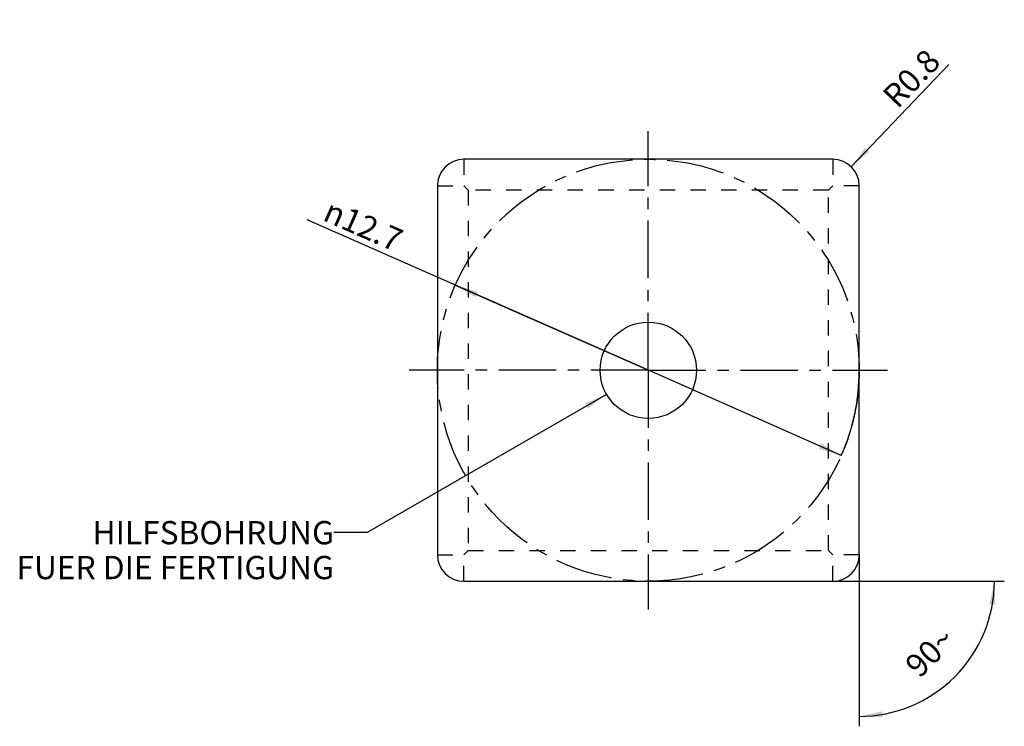
# Model space of a CAD drawing. Units: millimetres. Extents: x 0 to 420, y 0 to 297.
# Drawn here: x 165 to 313, y 76 to 183 of the extents above; entities that cross this region are included whole.
import ezdxf

# ---------------------------------------------------------------- set-up
doc = ezdxf.new("R2010")
doc.units = ezdxf.units.MM
doc.header["$LTSCALE"] = 23.1
for name, pattern in [('CENTER', [0.6, 0.375, -0.075, 0.075, -0.075]), ('DOT', [0.2, 0.1, -0.1]), ('HIDDEN', [0.2, 0.1, -0.1])]:
    doc.linetypes.add(name, pattern=pattern)
doc.layers.get('0').update_dxf_attribs({"linetype": 'CONTINUOUS'})
for name, color, linetype in [('607923368-000_AXIS', 7, 'CONTINUOUS'), ('607923368-000_CL', 7, 'CONTINUOUS'), ('607923368-000_HL', 7, 'CONTINUOUS'), ('608018871-000-00-ED1_DIM', 7, 'CONTINUOUS'), ('608018871-000-00-ED1_TEXT', 7, 'CONTINUOUS'), ('COLLECTION12', 7, 'CONTINUOUS'), ('INSERT_DESIGN', 7, 'CONTINUOUS')]:
    doc.layers.add(name, color=color, linetype=linetype)
doc.styles.get("Standard").update_dxf_attribs({"font": 'TXT.SHX', "width": 0.7})
doc.styles.add('TEXTSTYLE_2', font='gdt', dxfattribs={"width": 0.7})
doc.dimstyles.new('DIMSTYLE_2', dxfattribs={"dimtxt": 3.5, "dimasz": 3.5, "dimexe": 1.5, "dimexo": 0, "dimtad": 1, "dimdec": 3, "dimlfac": 0.2, "dimdsep": 46, "dimtxsty": 'STANDARD', "dimblk": '_FILLED', "dimblk1": '_FILLED', "dimblk2": '_FILLED', "dimcen": 0.09, "dimclrt": 2, "dimadec": 3, "dimazin": 2, "dimtp": 0.1, "dimtm": 0.1, "dimtfac": 1, "dimtdec": 3, "dimtmove": 0, "dimatfit": 2, "dimldrblk": '_FILLED', "dimfxl": 1, "dimtolj": 1, "dimarcsym": 0})
doc.dimstyles.new('DIMSTYLE_3', dxfattribs={"dimtxt": 3.5, "dimasz": 3.5, "dimexe": 1.5, "dimexo": 0, "dimgap": 0.875, "dimtad": 1, "dimdec": 3, "dimlfac": 0.2, "dimdsep": 46, "dimtxsty": 'STANDARD', "dimblk": '_FILLED', "dimblk1": '_FILLED', "dimblk2": '_FILLED', "dimcen": 0.09, "dimclrt": 2, "dimadec": 3, "dimazin": 2, "dimtp": 0.05, "dimtm": 0.05, "dimtfac": 1, "dimtdec": 3, "dimtofl": 0, "dimtmove": 0, "dimatfit": 3, "dimldrblk": '_FILLED', "dimfxl": 1, "dimtolj": 1, "dimarcsym": 0})
doc.dimstyles.new('DIMSTYLE_4', dxfattribs={"dimtxt": 3.5, "dimasz": 3.5, "dimexe": 1.5, "dimexo": 0, "dimgap": 3.5, "dimtad": 1, "dimdec": 1, "dimlfac": 0.2, "dimdsep": 46, "dimtxsty": 'STANDARD', "dimblk": '_FILLED', "dimblk1": '_FILLED', "dimblk2": '_FILLED', "dimcen": 0.09, "dimclrt": 2, "dimaunit": 1, "dimadec": 3, "dimazin": 2, "dimtp": 0.1, "dimtm": 0.1, "dimtfac": 1, "dimtdec": -1, "dimtofl": 0, "dimtmove": 0, "dimatfit": 3, "dimldrblk": '_FILLED', "dimfxl": 1, "dimtolj": 1, "dimarcsym": 0})
doc.dimstyles.get("Standard").update_dxf_attribs({"dimtxt": 3.5, "dimasz": 3.5, "dimexe": 1.5, "dimexo": 0, "dimtad": 1, "dimdec": 3, "dimdsep": 46, "dimtxsty": 'STANDARD', "dimblk": '_FILLED', "dimblk1": '_FILLED', "dimblk2": '_FILLED', "dimcen": 0.09, "dimclrt": 2, "dimadec": 3, "dimazin": 2, "dimtol": 1, "dimtp": 0.005, "dimtm": 0.005, "dimtfac": 1, "dimtdec": 3, "dimtofl": 0, "dimtmove": 0, "dimatfit": 3, "dimldrblk": '_FILLED', "dimfxl": 1, "dimtolj": 1, "dimarcsym": 0})

# ---------------------------------------------------------------- blocks, each defined once
blk = doc.blocks.new('_FILLED')
at = {"color": 0, "linetype": 'BYBLOCK'}
blk.add_solid([(0, 0), (-1, 0.125), (-1, -0.125)], dxfattribs=at)
blk = doc.blocks.new('*D1')
at = {"layer": '608018871-000-00-ED1_DIM', "color": 3, "linetype": 'CONTINUOUS'}
for p, q in [((259.42, 130.06), (208.08, 152.72)), ((230.37, 142.88), (259.42, 130.06)), ((288.46, 117.24), (259.42, 130.06))]:
    blk.add_line(p, q, dxfattribs=at)
at = {"layer": '608018871-000-00-ED1_DIM', "color": 3, "linetype": 'CONTINUOUS', "xscale": 3.5, "yscale": 3.5, "zscale": 3.5}
for p, rotation in [((230.37, 142.88), 156.1858031084), ((288.46, 117.24), 336.1858031084)]:
    blk.add_blockref('_FILLED', p, dxfattribs=dict(at, rotation=rotation))
at = {"layer": '608018871-000-00-ED1_DIM', "color": 2, "linetype": 'CONTINUOUS', "insert": (222.8, 151), "char_height": 3.5, "width": 21.25, "attachment_point": 3, "rotation": 336.1858, "line_spacing_factor": 0.9, "style": 'TEXTSTYLE_2'}
blk.add_mtext('{\\fgdt;n}\\fTXT.SHX;12.7', dxfattribs=at)
blk = doc.blocks.new('*D2')
at = {"layer": '608018871-000-00-ED1_DIM', "color": 3, "linetype": 'CONTINUOUS'}
blk.add_line((289.93, 160.7), (304.65, 176.1), dxfattribs=at)
at = {"layer": '608018871-000-00-ED1_DIM', "color": 3, "linetype": 'CONTINUOUS', "xscale": 3.5, "yscale": 3.5, "zscale": 3.5, "rotation": 226.2834581474}
blk.add_blockref('_FILLED', (289.93, 160.7), dxfattribs=at)
at = {"layer": '608018871-000-00-ED1_DIM', "color": 2, "linetype": 'CONTINUOUS', "insert": (294.41, 171.71), "char_height": 3.5, "width": 15.375, "attachment_point": 1, "rotation": 46.2835, "line_spacing_factor": 0.9}
blk.add_mtext('R0.8', dxfattribs=at)
blk = doc.blocks.new('*D3')
at = {"layer": '608018871-000-00-ED1_DIM', "color": 3, "linetype": 'CONTINUOUS'}
for p, q in [((291.17, 102.31), (291.17, 76.48)), ((287.17, 98.31), (313, 98.31))]:
    blk.add_line(p, q, dxfattribs=at)
for start, end in [(-45, 0), (270, 315)]:
    blk.add_arc((291.17, 98.31), 20.33, start, end, dxfattribs=at)
for points in [[(311.63, 94.78), (311.5, 98.31), (310.76, 94.86)], [(294.62, 78.72), (291.17, 77.98), (294.69, 77.84)]]:
    blk.add_solid(points, dxfattribs=at)
at = {"layer": '608018871-000-00-ED1_DIM', "color": 2, "linetype": 'CONTINUOUS', "insert": (300.59, 88.88), "char_height": 3.5, "width": 11.75, "attachment_point": 2, "rotation": 45, "line_spacing_factor": 0.9}
blk.add_mtext('90\\fgdt;{\\fgdt;~}', dxfattribs=at)

msp = doc.modelspace()

# ---------------------------------------------------------------- linework, layer by layer
at = {"color": 9, "linetype": 'DOT'}
for p, q in [((231.6677, 161.8096), (231.6677, 157.8096)), ((287.1677, 161.8096), (287.1677, 157.8096)), ((227.6677, 157.8096), (231.6677, 157.8096)), ((291.1677, 157.8096), (287.1677, 157.8096)), ((227.6677, 102.3096), (231.6677, 102.3096)), ((231.6677, 98.3096), (231.6677, 102.3096)), ((291.1677, 102.3096), (287.1677, 102.3096)), ((287.1677, 98.3096), (287.1677, 102.3096))]:
    msp.add_line(p, q, dxfattribs=at)
at = {"layer": '607923368-000_AXIS', "color": 1, "linetype": 'CENTER'}
for q in [(259.4177, 166.0456), (223.4317, 130.0596), (259.4177, 94.0737), (295.4036, 130.0596)]:
    msp.add_line((259.4177, 130.0596), q, dxfattribs=at)
at = {"layer": '607923368-000_CL', "color": 7, "linetype": 'CONTINUOUS'}
for p, q in [((287.1677, 161.8096), (231.6677, 161.8096)), ((227.6677, 157.8096), (227.6677, 102.3096)), ((291.1677, 102.3096), (291.1677, 157.8096)), ((231.6677, 98.3096), (287.1677, 98.3096))]:
    msp.add_line(p, q, dxfattribs=at)
msp.add_circle((259.4177, 130.0596), 7.25, dxfattribs=at)
for centre, start, end in [((231.6677, 157.8096), 90, 180), ((287.1677, 157.8096), 0, 90), ((231.6677, 102.3096), 180, 270), ((287.1677, 102.3096), 270, 360)]:
    msp.add_arc(centre, 4, start, end, dxfattribs=at)
at = {"layer": '607923368-000_HL', "color": 6, "linetype": 'HIDDEN'}
for p, q in [((231.6677, 157.8096), (232.2939, 157.1834)), ((232.2939, 157.1834), (232.2939, 102.9359)), ((286.5414, 157.1834), (232.2939, 157.1834)), ((287.1677, 157.8096), (286.5414, 157.1834)), ((286.5414, 102.9359), (286.5414, 157.1834)), ((231.6677, 102.3096), (232.2939, 102.9359)), ((232.2939, 102.9359), (286.5414, 102.9359)), ((287.1677, 102.3096), (286.5414, 102.9359))]:
    msp.add_line(p, q, dxfattribs=at)
at = {"layer": 'COLLECTION12', "color": 3, "linetype": 'CONTINUOUS'}
msp.add_arc((259.4177, 130.0596), 31.75, 336.185803, 360, dxfattribs=at)
at = {"layer": 'INSERT_DESIGN', "color": 3, "linetype": 'CENTER'}
msp.add_circle((259.4177, 130.0596), 31.75, dxfattribs=at)

# ---------------------------------------------------------------- texts
at = {"layer": '608018871-000-00-ED1_TEXT', "color": 2, "linetype": 'CONTINUOUS', "insert": (212.0911, 107.3724), "char_height": 3.5, "width": 72.875, "attachment_point": 3, "line_spacing_factor": 0.9}
msp.add_mtext('HILFSBOHRUNG\\PFUER DIE FERTIGUNG', dxfattribs=at)

# ---------------------------------------------------------------- dimensions: what is measured, and where the dimension line sits
at = {"layer": '608018871-000-00-ED1_DIM', "color": 3, "linetype": 'CONTINUOUS'}
dim = msp.add_radius_dim(center=(287.1677, 157.8096), mpoint=(289.9321, 160.7007), text='R<>', dimstyle='DIMSTYLE_3', override={"dimpost": '<>'}, dxfattribs=at)
dim.commit()
dim.dimension.update_dxf_attribs({"geometry": '*D2', "text_midpoint": (301.1123, 172.3934), "dimtype": 164})
dim = msp.add_diameter_dim_2p(p1=(230.3709, 142.8794), p2=(288.4645, 117.2399), text='%%c<>', dimstyle='DIMSTYLE_2', override={"dimpost": '<>'}, dxfattribs=at)
dim.commit()
dim.dimension.update_dxf_attribs({"geometry": '*D1', "text_midpoint": (215.6179, 152.2599), "dimtype": 163})
dim = msp.add_angular_dim_2l(base=(305.5433, 83.934), line1=((291.1677, 102.5129), (291.1677, 102.3096)), line2=((286.9644, 98.3096), (287.1677, 98.3096)), dimstyle='DIMSTYLE_4', dxfattribs=at)
dim.commit()
dim.dimension.update_dxf_attribs({"geometry": '*D3', "text_midpoint": (305.5433, 83.934), "dimtype": 162})

# ---------------------------------------------------------------- leaders
at = {"layer": '608018871-000-00-ED1_TEXT', "color": 3, "linetype": 'CONTINUOUS'}
msp.add_leader([(253.139, 126.4346), (217.0911, 105.6224), (212.0911, 105.6224)], dimstyle='STANDARD', override={"dimtad": 0}, dxfattribs=at)

doc.saveas('drawing.dxf')
